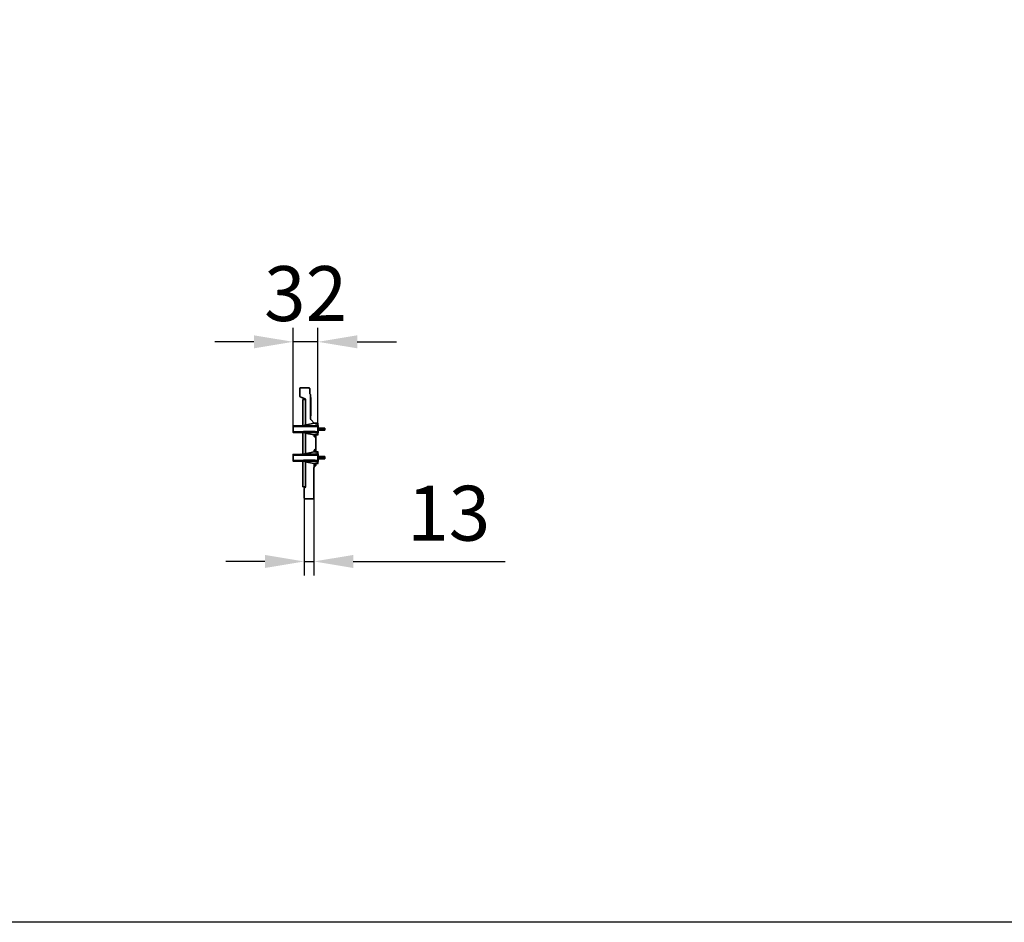
# Model space of a CAD drawing. Units: millimetres. Extents: x 154428 to 171780, y -11250 to 4700.
# Drawn here: x 164146 to 165402, y -9480 to -8329 of the extents above; entities that cross this region are included whole.
import ezdxf

# ---------------------------------------------------------------- set-up
doc = ezdxf.new("R2010")
doc.units = ezdxf.units.MM
doc.header["$LTSCALE"] = 2.5
doc.layers.get('Defpoints').update_dxf_attribs({"color": 10})
doc.layers.add('SICHTBAR', color=5, linetype='Continuous', lineweight=25)
doc.styles.get("Standard").update_dxf_attribs({"font": 'arial.ttf'})
doc.dimstyles.get("Standard").update_dxf_attribs({"dimscale": 10, "dimtxt": 3.5, "dimasz": 2.4, "dimexe": 1.8, "dimexo": 0, "dimgap": 1, "dimtad": 1, "dimdec": 0, "dimrnd": 0.01, "dimzin": 0, "dimdsep": 46, "dimtxsty": 'Standard', "dimcen": 3, "dimclrd": 256, "dimclre": 256, "dimclrt": 256, "dimadec": 0, "dimazin": 0, "dimtfac": 1, "dimtdec": 0, "dimtix": 1, "dimtmove": 0, "dimatfit": 0, "dimfxl": 1, "dimtolj": 1, "dimtzin": 0, "dimarcsym": 0})

# ---------------------------------------------------------------- blocks, each defined once
blk = doc.blocks.new('*D1287')
at = {"layer": 'Defpoints', "color": 0, "transparency": 16777216}
for p in [(164508.8, -8938.8), (164521.3, -8938.8), (164521.3, -9020)]:
    blk.add_point(p, dxfattribs=at)
at = {"layer": 'SICHTBAR', "lineweight": -2, "transparency": 16777216}
for p, q in [((164508.8, -8938.8), (164508.8, -9038)), ((164521.3, -8938.8), (164521.3, -9038)), ((164458.8, -9020), (164408.8, -9020)), ((164508.8, -9020), (164521.3, -9020)), ((164571.3, -9020), (164765, -9020))]:
    blk.add_line(p, q, dxfattribs=at)
at = {"layer": 'SICHTBAR', "transparency": 16777216}
for points in [[(164458.8, -9011.7), (164458.8, -9028.3), (164508.8, -9020)], [(164571.3, -9011.7), (164571.3, -9028.3), (164521.3, -9020)]]:
    blk.add_solid(points, dxfattribs=at)
at = {"layer": 'SICHTBAR', "transparency": 16777216, "insert": (164693.1, -8923.5), "char_height": 70, "attachment_point": 2}
blk.add_mtext('\\A1;13', dxfattribs=at)
blk = doc.blocks.new('*D1288')
at = {"layer": 'Defpoints', "color": 0, "transparency": 16777216}
for p in [(164494.7, -8740), (164494.7, -8848.1), (164526.4, -8843.9)]:
    blk.add_point(p, dxfattribs=at)
at = {"layer": 'SICHTBAR', "lineweight": -2, "transparency": 16777216}
for p, q in [((164494.7, -8848.1), (164494.7, -8722)), ((164526.4, -8843.9), (164526.4, -8722)), ((164444.7, -8740), (164394.7, -8740)), ((164526.4, -8740), (164494.7, -8740)), ((164576.4, -8740), (164626.4, -8740))]:
    blk.add_line(p, q, dxfattribs=at)
at = {"layer": 'SICHTBAR', "transparency": 16777216}
for points in [[(164444.7, -8731.7), (164444.7, -8748.3), (164494.7, -8740)], [(164576.4, -8731.7), (164576.4, -8748.3), (164526.4, -8740)]]:
    blk.add_solid(points, dxfattribs=at)
at = {"layer": 'SICHTBAR', "transparency": 16777216, "insert": (164510.6, -8643.5), "char_height": 70, "attachment_point": 2}
blk.add_mtext('\\A1;32', dxfattribs=at)

msp = doc.modelspace()

# ---------------------------------------------------------------- linework, layer by layer
at = {"color": 7, "linetype": 'Continuous', "lineweight": 35}
for p, q in [((164503.3, -8799.7), (164503.3, -8809.2)), ((164514.5, -8798.5), (164504.5, -8798.5)), ((164515.6, -8799.7), (164515.8, -8799.7)), ((164515.8, -8799.7), (164515.8, -8805.4)), ((164510, -8812.7), (164504.3, -8810.6)), ((164510.3, -8813.5), (164507, -8813.5)), ((164507, -8813.5), (164507, -8846.9)), ((164510.3, -8846), (164510.3, -8813.2)), ((164510.3, -8813.5), (164510.3, -8846)), ((164516.6, -8806.9), (164516.2, -8806.5)), ((164517, -8807.9), (164517, -8838.6)), ((164517, -8811), (164517.1, -8811)), ((164517.1, -8811), (164517.1, -8812.5)), ((164517.1, -8812.5), (164517.1, -8833)), ((164517.1, -8834.5), (164517, -8834.5)), ((164517.1, -8833), (164517.1, -8834.5)), ((164521.5, -8843.7), (164517.5, -8839.6)), ((164494.6, -8847.7), (164494.6, -8847.2)), ((164494.6, -8847.7), (164494.6, -8847.7)), ((164494.6, -8848.1), (164494.6, -8847.7)), ((164494.6, -8854.4), (164494.6, -8848.1)), ((164494.7, -8847.8), (164526.1, -8848.1)), ((164495.9, -8847), (164503.7, -8846.9)), ((164508, -8846.9), (164523, -8846.8)), ((164509.2, -8846.5), (164509.2, -8846.5)), ((164509.6, -8846.2), (164521.7, -8843.7)), ((164521.5, -8843.7), (164521.6, -8843.8)), ((164521.7, -8843.7), (164523.9, -8843.8)), ((164523.9, -8843.8), (164526.3, -8843.8)), ((164526.4, -8846.9), (164526.4, -8843.9)), ((164526.5, -8846.5), (164526.4, -8846.5)), ((164526.5, -8846.5), (164526.4, -8846.5)), ((164526.4, -8855.6), (164526.4, -8846.9)), ((164526.5, -8847.7), (164526.4, -8847.7)), ((164526.5, -8848), (164526.4, -8847.9)), ((164526.5, -8847.9), (164526.4, -8847.9)), ((164526.5, -8847.9), (164526.4, -8847.9)), ((164526.5, -8849), (164526.4, -8849)), ((164526.5, -8849.3), (164526.4, -8849.3)), ((164526.5, -8849.3), (164526.4, -8849.3)), ((164526.5, -8849.9), (164526.4, -8849.9)), ((164526.5, -8850.4), (164526.4, -8850.4)), ((164526.5, -8850.4), (164526.4, -8850.4)), ((164526.5, -8850.8), (164526.4, -8850.7)), ((164526.5, -8850.7), (164526.4, -8850.7)), ((164526.5, -8851.8), (164526.4, -8851.8)), ((164526.5, -8852.2), (164526.4, -8852.1)), ((164526.5, -8852.1), (164526.4, -8852.1)), ((164526.5, -8849.2), (164526.5, -8849.1)), ((164526.5, -8849.8), (164526.5, -8849.8)), ((164535.2, -8849.9), (164526.5, -8849.9)), ((164535.2, -8850), (164526.5, -8850)), ((164535.2, -8850.1), (164526.5, -8850.1)), ((164526.5, -8850.7), (164526.5, -8850.4)), ((164526.5, -8850.8), (164526.5, -8850.8)), ((164526.5, -8851.7), (164526.5, -8851.7)), ((164535.2, -8851.7), (164526.5, -8851.7)), ((164526.5, -8852.1), (164526.5, -8852)), ((164535.2, -8852.6), (164526.5, -8852.6)), ((164535.2, -8850), (164535.2, -8849.9)), ((164535.2, -8850), (164535.2, -8850.1)), ((164535.2, -8850.3), (164535.2, -8850.1)), ((164535.2, -8850.3), (164535.2, -8851.6)), ((164535.2, -8851.7), (164535.2, -8851.6)), ((164535.2, -8851.7), (164535.2, -8851.7)), ((164535.2, -8851.7), (164535.2, -8852.5)), ((164535.2, -8852.6), (164535.2, -8852.5)), ((164494.6, -8854.8), (164494.6, -8854.4)), ((164494.6, -8855.3), (164494.6, -8854.8)), ((164494.6, -8854.8), (164494.6, -8854.8)), ((164526.1, -8854.4), (164494.7, -8854.7)), ((164503.7, -8855.6), (164495.9, -8855.5)), ((164507, -8855.6), (164507, -8883.4)), ((164508, -8854.5), (164523, -8854.4)), ((164523, -8855.7), (164508, -8855.6)), ((164521.7, -8858.7), (164509.6, -8856.3)), ((164510.3, -8882.5), (164510.3, -8856.5)), ((164521.7, -8858.7), (164521.7, -8860.5)), ((164523.9, -8858.7), (164521.7, -8858.7)), ((164521.9, -8860.9), (164523.5, -8861.9)), ((164523.8, -8858.7), (164523.8, -8860.6)), ((164523.8, -8860.6), (164523.8, -8862.3)), ((164523.8, -8862.3), (164523.8, -8876.2)), ((164526.3, -8858.7), (164523.9, -8858.7)), ((164526.5, -8853.2), (164526.4, -8853.2)), ((164526.5, -8853.6), (164526.4, -8853.5)), ((164526.5, -8853.5), (164526.4, -8853.5)), ((164526.5, -8854.6), (164526.4, -8854.6)), ((164526.5, -8854.6), (164526.4, -8854.6)), ((164526.5, -8854.9), (164526.4, -8854.9)), ((164526.5, -8855.2), (164526.4, -8855.2)), ((164526.4, -8858.6), (164526.4, -8855.6)), ((164526.5, -8856), (164526.4, -8856)), ((164526.5, -8856), (164526.4, -8856)), ((164526.5, -8853.5), (164526.5, -8853.3)), ((164526.5, -8855), (164526.5, -8854.9)), ((164526.5, -8855.2), (164526.5, -8855.1)), ((164526.5, -8855.4), (164526.5, -8855.3)), ((164523.5, -8876.7), (164521.9, -8877.6)), ((164523.8, -8876.2), (164523.8, -8878)), ((164494.6, -8884.2), (164494.6, -8883.7)), ((164494.6, -8884.2), (164494.6, -8884.2)), ((164494.6, -8884.6), (164494.6, -8884.2)), ((164494.6, -8890.9), (164494.6, -8884.6)), ((164494.7, -8884.3), (164526.1, -8884.6)), ((164495.9, -8883.5), (164503.7, -8883.4)), ((164508, -8883.4), (164523, -8883.3)), ((164509.2, -8883), (164509.2, -8883)), ((164509.6, -8882.7), (164521.7, -8880.2)), ((164521.7, -8878), (164521.7, -8880.2)), ((164521.7, -8880.2), (164523.9, -8880.3)), ((164523.8, -8878), (164523.8, -8880.3)), ((164523.9, -8880.3), (164526.3, -8880.3)), ((164526.4, -8883.4), (164526.4, -8880.4)), ((164526.5, -8883), (164526.4, -8883)), ((164526.5, -8883), (164526.4, -8883)), ((164526.4, -8892.1), (164526.4, -8883.4)), ((164526.5, -8884.2), (164526.4, -8884.2)), ((164526.5, -8884.4), (164526.4, -8884.4)), ((164526.5, -8884.5), (164526.4, -8884.4)), ((164526.5, -8884.4), (164526.4, -8884.4)), ((164526.5, -8885.5), (164526.4, -8885.5)), ((164526.5, -8885.8), (164526.4, -8885.8)), ((164526.5, -8885.8), (164526.4, -8885.8)), ((164526.5, -8886.4), (164526.4, -8886.4)), ((164526.5, -8886.9), (164526.4, -8886.9)), ((164526.5, -8886.9), (164526.4, -8886.9)), ((164526.5, -8887.3), (164526.4, -8887.2)), ((164526.5, -8887.2), (164526.4, -8887.2)), ((164526.5, -8888.3), (164526.4, -8888.3)), ((164526.5, -8888.7), (164526.4, -8888.6)), ((164526.5, -8888.6), (164526.4, -8888.6)), ((164526.5, -8889.7), (164526.4, -8889.7)), ((164526.5, -8890.1), (164526.4, -8890)), ((164526.5, -8890), (164526.4, -8890)), ((164526.5, -8885.7), (164526.5, -8885.6)), ((164526.5, -8886.3), (164526.5, -8886.3)), ((164535.2, -8886.4), (164526.5, -8886.4)), ((164535.2, -8886.5), (164526.5, -8886.5)), ((164535.2, -8886.6), (164526.5, -8886.6)), ((164526.5, -8887.2), (164526.5, -8886.9)), ((164526.5, -8887.3), (164526.5, -8887.3)), ((164526.5, -8888.2), (164526.5, -8888.2)), ((164535.2, -8888.2), (164526.5, -8888.2)), ((164526.5, -8888.6), (164526.5, -8888.5)), ((164535.2, -8889.1), (164526.5, -8889.1)), ((164526.5, -8890), (164526.5, -8889.8)), ((164535.2, -8886.5), (164535.2, -8886.4)), ((164535.2, -8886.5), (164535.2, -8886.6)), ((164535.2, -8886.8), (164535.2, -8886.6)), ((164535.2, -8886.8), (164535.2, -8888.1)), ((164535.2, -8888.2), (164535.2, -8888.1)), ((164535.2, -8888.2), (164535.2, -8888.2)), ((164535.2, -8888.2), (164535.2, -8889)), ((164535.2, -8889.1), (164535.2, -8889)), ((164494.6, -8891.3), (164494.6, -8890.9)), ((164494.6, -8891.8), (164494.6, -8891.3)), ((164494.6, -8891.3), (164494.6, -8891.3)), ((164526.1, -8890.9), (164494.7, -8891.2)), ((164503.7, -8892.1), (164495.9, -8892)), ((164507, -8892.1), (164507, -8925)), ((164508, -8891), (164523, -8890.9)), ((164523, -8892.2), (164508, -8892.1)), ((164521.7, -8895.2), (164509.6, -8892.8)), ((164510.3, -8925), (164510.3, -8893)), ((164510.3, -8893), (164510.3, -8925)), ((164521.3, -8900.2), (164521.3, -8938.8)), ((164521.5, -8899.8), (164521.4, -8899.9)), ((164522, -8899.3), (164521.5, -8899.8)), ((164521.7, -8895.2), (164521.7, -8899.4)), ((164523.9, -8895.2), (164521.7, -8895.2)), ((164523.7, -8897.6), (164522, -8899.3)), ((164523.8, -8895.2), (164523.8, -8897.3)), ((164526.3, -8895.2), (164523.9, -8895.2)), ((164526.5, -8891.1), (164526.4, -8891.1)), ((164526.5, -8891.1), (164526.4, -8891.1)), ((164526.5, -8891.4), (164526.4, -8891.4)), ((164526.5, -8891.7), (164526.4, -8891.7)), ((164526.4, -8895.1), (164526.4, -8892.1)), ((164526.5, -8892.5), (164526.4, -8892.5)), ((164526.5, -8892.5), (164526.4, -8892.5)), ((164526.5, -8891.5), (164526.5, -8891.4)), ((164526.5, -8891.7), (164526.5, -8891.6)), ((164526.5, -8891.9), (164526.5, -8891.8)), ((164510.3, -8925), (164507, -8925)), ((164508.8, -8938.8), (164508.8, -8927)), ((164509.5, -8926.1), (164509.6, -8926)), ((164520, -8940), (164510, -8940)), ((164521.3, -8938.8), (164521.1, -8938.8))]:
    msp.add_line(p, q, dxfattribs=at)
at = {"color": 8, "linetype": 'Continuous', "lineweight": 18}
for p, q in [((164517.1, -8812.5), (164517, -8812.5)), ((164517, -8833), (164517.1, -8833)), ((164494.7, -8848.1), (164494.6, -8848.1)), ((164494.7, -8847.8), (164494.7, -8847.8)), ((164526.2, -8848.4), (164494.7, -8848.1)), ((164494.7, -8848.1), (164494.7, -8854.4)), ((164503.7, -8847.1), (164495.9, -8847.1)), ((164495.9, -8847.1), (164495.9, -8847.7)), ((164495.9, -8847.7), (164503.7, -8847.8)), ((164503.7, -8847.9), (164495.9, -8847.9)), ((164503.7, -8847.8), (164503.7, -8847.1)), ((164523, -8846.9), (164508, -8847)), ((164508, -8847), (164508, -8847.8)), ((164508, -8847.8), (164523, -8848)), ((164523, -8848.1), (164508, -8848)), ((164509.2, -8846.8), (164523.9, -8846.6)), ((164521.7, -8843.9), (164509.6, -8846.3)), ((164523.9, -8843.9), (164521.7, -8843.9)), ((164523, -8848), (164523, -8846.9)), ((164523.9, -8846.6), (164523.9, -8843.9)), ((164526.4, -8843.9), (164523.9, -8843.9)), ((164526.3, -8848.4), (164526.2, -8848.4)), ((164526.2, -8854.1), (164526.2, -8848.4)), ((164526.3, -8848.4), (164526.3, -8854.1)), ((164526.5, -8852), (164526.4, -8852)), ((164494.7, -8854.4), (164494.6, -8854.4)), ((164494.7, -8854.4), (164526.2, -8854.1)), ((164494.7, -8854.7), (164494.7, -8854.7)), ((164495.9, -8854.6), (164503.7, -8854.6)), ((164503.7, -8854.7), (164495.9, -8854.8)), ((164495.9, -8854.8), (164495.9, -8855.4)), ((164495.9, -8855.4), (164503.7, -8855.4)), ((164503.7, -8855.4), (164503.7, -8854.7)), ((164523, -8854.5), (164508, -8854.7)), ((164508, -8854.7), (164508, -8855.5)), ((164508, -8855.5), (164523, -8855.6)), ((164523.9, -8855.9), (164509.2, -8855.7)), ((164509.6, -8856.2), (164521.7, -8858.6)), ((164521.7, -8858.6), (164523.9, -8858.6)), ((164521.7, -8859.6), (164521.9, -8859.6)), ((164521.9, -8858.7), (164521.9, -8859.6)), ((164521.9, -8859.6), (164523.5, -8860.6)), ((164523, -8855.6), (164523, -8854.5)), ((164523.5, -8860.6), (164523.5, -8858.7)), ((164523.5, -8860.6), (164523.8, -8860.6)), ((164523.9, -8858.6), (164523.9, -8855.9)), ((164523.9, -8858.6), (164526.4, -8858.6)), ((164526.3, -8854.1), (164526.2, -8854.1)), ((164526.5, -8855.8), (164526.4, -8855.8)), ((164494.7, -8884.6), (164494.6, -8884.6)), ((164494.7, -8884.3), (164494.7, -8884.3)), ((164526.2, -8884.9), (164494.7, -8884.6)), ((164494.7, -8884.6), (164494.7, -8890.9)), ((164503.7, -8883.6), (164495.9, -8883.6)), ((164495.9, -8883.6), (164495.9, -8884.2)), ((164495.9, -8884.2), (164503.7, -8884.3)), ((164503.7, -8884.4), (164495.9, -8884.4)), ((164503.7, -8884.3), (164503.7, -8883.6)), ((164523, -8883.4), (164508, -8883.5)), ((164508, -8883.5), (164508, -8884.3)), ((164508, -8884.3), (164523, -8884.5)), ((164523, -8884.6), (164508, -8884.5)), ((164509.2, -8883.3), (164523.9, -8883.1)), ((164521.7, -8880.4), (164509.6, -8882.8)), ((164521.9, -8878.9), (164521.7, -8878.9)), ((164523.9, -8880.4), (164521.7, -8880.4)), ((164523.5, -8878), (164521.9, -8878.9)), ((164521.9, -8878.9), (164521.9, -8880.3)), ((164523, -8884.5), (164523, -8883.4)), ((164523.5, -8878), (164523.8, -8878)), ((164523.5, -8880.3), (164523.5, -8878)), ((164526.4, -8880.4), (164523.9, -8880.4)), ((164523.9, -8883.1), (164523.9, -8880.4)), ((164526.3, -8884.9), (164526.2, -8884.9)), ((164526.2, -8890.6), (164526.2, -8884.9)), ((164526.3, -8884.9), (164526.3, -8890.6)), ((164526.5, -8888.5), (164526.4, -8888.5)), ((164494.7, -8890.9), (164494.6, -8890.9)), ((164494.7, -8890.9), (164526.2, -8890.6)), ((164494.7, -8891.2), (164494.7, -8891.2)), ((164495.9, -8891.1), (164503.7, -8891.1)), ((164503.7, -8891.2), (164495.9, -8891.3)), ((164495.9, -8891.3), (164495.9, -8891.9)), ((164495.9, -8891.9), (164503.7, -8891.9)), ((164503.7, -8891.9), (164503.7, -8891.2)), ((164523, -8891), (164508, -8891.2)), ((164508, -8891.2), (164508, -8892)), ((164508, -8892), (164523, -8892.1)), ((164523.9, -8892.4), (164509.2, -8892.2)), ((164509.6, -8892.7), (164521.7, -8895.1)), ((164521.7, -8895.1), (164523.9, -8895.1)), ((164521.7, -8899.4), (164521.9, -8898.9)), ((164521.9, -8895.2), (164521.9, -8898.9)), ((164521.9, -8898.9), (164523.5, -8897.3)), ((164523, -8892.1), (164523, -8891)), ((164523.5, -8897.3), (164523.5, -8895.2)), ((164523.5, -8897.3), (164523.8, -8897.3)), ((164523.9, -8895.1), (164523.9, -8892.4)), ((164523.9, -8895.1), (164526.4, -8895.1)), ((164526.3, -8890.6), (164526.2, -8890.6)), ((164526.5, -8892.3), (164526.4, -8892.3))]:
    msp.add_line(p, q, dxfattribs=at)
at = {"color": 8, "linetype": 'Continuous', "lineweight": 18, "flags": 128}
for points in [[(164526.4, -8846.9), (164526.4, -8846.9), (164526.2, -8846.9), (164526, -8846.9), (164525.6, -8846.9), (164525.2, -8846.9), (164524.7, -8846.9), (164524.2, -8846.9), (164523.6, -8846.9), (164523, -8846.9)], [(164525.5, -8846.8), (164525.4, -8846.8), (164525.4, -8846.7), (164525.4, -8846.7), (164525.4, -8846.7), (164525.4, -8846.7), (164525.4, -8846.7), (164525.4, -8846.7), (164525.4, -8846.6)], [(164525.5, -8855.7), (164525.4, -8855.7), (164525.4, -8855.8), (164525.4, -8855.8), (164525.4, -8855.8), (164525.4, -8855.8), (164525.4, -8855.8), (164525.4, -8855.8), (164525.4, -8855.9)], [(164526.4, -8883.4), (164526.4, -8883.4), (164526.2, -8883.4), (164526, -8883.4), (164525.6, -8883.4), (164525.2, -8883.4), (164524.7, -8883.4), (164524.2, -8883.4), (164523.6, -8883.4), (164523, -8883.4)], [(164525.5, -8883.3), (164525.4, -8883.3), (164525.4, -8883.2), (164525.4, -8883.2), (164525.4, -8883.2), (164525.4, -8883.2), (164525.4, -8883.2), (164525.4, -8883.2), (164525.4, -8883.1)], [(164522, -8899.3), (164522, -8899.2), (164522.1, -8899.2), (164522.1, -8899.2), (164522, -8899.1), (164522, -8899.1), (164522, -8899), (164522, -8899), (164521.9, -8898.9)], [(164523.7, -8897.6), (164523.7, -8897.6), (164523.7, -8897.6), (164523.7, -8897.6), (164523.7, -8897.5), (164523.6, -8897.5), (164523.6, -8897.4), (164523.6, -8897.3), (164523.5, -8897.3)], [(164525.5, -8892.2), (164525.4, -8892.2), (164525.4, -8892.3), (164525.4, -8892.3), (164525.4, -8892.3), (164525.4, -8892.3), (164525.4, -8892.3), (164525.4, -8892.3), (164525.4, -8892.4)]]:
    msp.add_lwpolyline(points, dxfattribs=at)
at = {"color": 7, "linetype": 'Continuous', "lineweight": 35, "flags": 128}
for points in [[(164526.5, -8847.1), (164526.5, -8847.1), (164526.5, -8847.1), (164526.4, -8847.1)], [(164526.5, -8847.7), (164526.5, -8847.7), (164526.5, -8847.7), (164526.4, -8847.7)], [(164526.5, -8848.5), (164526.5, -8848.5), (164526.5, -8848.5), (164526.4, -8848.5)], [(164526.5, -8849), (164526.5, -8849), (164526.5, -8849), (164526.4, -8849)], [(164526.5, -8851.3), (164526.5, -8851.3), (164526.5, -8851.3), (164526.4, -8851.3)], [(164526.5, -8851.8), (164526.5, -8851.8), (164526.5, -8851.8), (164526.4, -8851.8)], [(164535.2, -8850.3), (164532.7, -8850.3), (164526.5, -8850.3)], [(164535.2, -8851.6), (164532.7, -8851.6), (164526.5, -8851.6)], [(164535.2, -8851.7), (164532.7, -8851.7), (164526.5, -8851.7)], [(164535.2, -8852.5), (164532.7, -8852.5), (164526.5, -8852.5)], [(164526.5, -8852.7), (164526.5, -8852.7), (164526.5, -8852.7), (164526.4, -8852.7)], [(164526.5, -8853.2), (164526.5, -8853.2), (164526.5, -8853.2), (164526.4, -8853.2)], [(164526.5, -8854.1), (164526.5, -8854.1), (164526.5, -8854.1), (164526.4, -8854.1)], [(164526.5, -8854.6), (164526.5, -8854.6), (164526.5, -8854.6), (164526.4, -8854.6)], [(164526.5, -8854.8), (164526.5, -8854.8), (164526.5, -8854.8), (164526.4, -8854.8)], [(164526.5, -8855.1), (164526.5, -8855.1), (164526.5, -8855.1), (164526.4, -8855.1)], [(164526.5, -8855.3), (164526.5, -8855.3), (164526.5, -8855.3), (164526.4, -8855.3)], [(164526.5, -8856), (164526.5, -8856), (164526.5, -8856), (164526.4, -8856)], [(164526.5, -8856), (164526.5, -8856), (164526.4, -8856)], [(164526.5, -8856), (164526.5, -8856), (164526.4, -8856)], [(164526.5, -8883.6), (164526.5, -8883.6), (164526.5, -8883.6), (164526.4, -8883.6)], [(164526.5, -8884.2), (164526.5, -8884.2), (164526.5, -8884.2), (164526.4, -8884.2)], [(164526.5, -8885), (164526.5, -8885), (164526.5, -8885), (164526.4, -8885)], [(164526.5, -8885.5), (164526.5, -8885.5), (164526.5, -8885.5), (164526.4, -8885.5)], [(164526.5, -8887.8), (164526.5, -8887.8), (164526.5, -8887.8), (164526.4, -8887.8)], [(164526.5, -8888.3), (164526.5, -8888.3), (164526.5, -8888.3), (164526.4, -8888.3)], [(164526.5, -8889.2), (164526.5, -8889.2), (164526.5, -8889.2), (164526.4, -8889.2)], [(164526.5, -8889.7), (164526.5, -8889.7), (164526.5, -8889.7), (164526.4, -8889.7)], [(164535.2, -8886.8), (164532.7, -8886.8), (164526.5, -8886.8)], [(164535.2, -8888.1), (164532.7, -8888.1), (164526.5, -8888.1)], [(164535.2, -8888.2), (164532.7, -8888.2), (164526.5, -8888.2)], [(164535.2, -8889), (164532.7, -8889), (164526.5, -8889)], [(164526.5, -8890.6), (164526.5, -8890.6), (164526.5, -8890.6), (164526.4, -8890.6)], [(164526.5, -8891.1), (164526.5, -8891.1), (164526.5, -8891.1), (164526.4, -8891.1)], [(164526.5, -8891.3), (164526.5, -8891.3), (164526.5, -8891.3), (164526.4, -8891.3)], [(164526.5, -8891.6), (164526.5, -8891.6), (164526.5, -8891.6), (164526.4, -8891.6)], [(164526.5, -8891.8), (164526.5, -8891.8), (164526.5, -8891.8), (164526.4, -8891.8)], [(164526.5, -8892.5), (164526.5, -8892.5), (164526.5, -8892.5), (164526.4, -8892.5)], [(164526.5, -8892.5), (164526.5, -8892.5), (164526.4, -8892.5)], [(164526.5, -8892.5), (164526.5, -8892.5), (164526.4, -8892.5)]]:
    msp.add_lwpolyline(points, dxfattribs=at)
at = {"color": 7, "linetype": 'Continuous', "lineweight": 35}
for centre, radius, start, end in [((164504.5, -8799.7), 1.2, 90, 180), ((164514.5, -8799.7), 1.2, 0, 90), ((164504.8, -8809.2), 1.5, 180, 250), ((164509.8, -8813.2), 0.5, 0, 70), ((164517.3, -8805.4), 1.5, 180, 225), ((164515.5, -8807.9), 1.5, 0, 45), ((164518.5, -8838.6), 1.5, 180, 225), ((164494.7, -8847.2), 0.125, 90.4995, 180), ((164509.7, -8846.7), 0.5, 101.3099, 165.1931), ((164521.2, -8844), 0.5, 32.2346, 45), ((164526.3, -8843.9), 0.125, 0, 89.5), ((164494.7, -8855.3), 0.125, 180, 269.5005), ((164509.7, -8855.8), 0.5, 194.8069, 258.6901), ((164522.2, -8860.5), 0.5, 180, 240), ((164523.3, -8862.3), 0.5, 0, 60), ((164526.3, -8858.6), 0.125, 270.5, 0), ((164522.2, -8878), 0.5, 120, 180), ((164523.3, -8876.2), 0.5, 300, 0), ((164494.7, -8883.7), 0.125, 90.4995, 180), ((164509.7, -8883.2), 0.5, 101.3099, 165.1931), ((164526.3, -8880.4), 0.125, 0, 89.5), ((164494.7, -8891.8), 0.125, 180, 269.5005), ((164509.7, -8892.3), 0.5, 194.8069, 258.6901), ((164521.8, -8900.2), 0.5, 135, 180), ((164521.2, -8899.4), 0.5, 315, 0), ((164523.3, -8897.3), 0.5, 315, 0), ((164526.3, -8895.1), 0.125, 270.5, 0), ((164509.8, -8927), 1, 110, 180), ((164509.3, -8925), 1, 290, 0), ((164510, -8938.8), 1.2, 180, 270), ((164520, -8938.8), 1.2, 270, 0)]:
    msp.add_arc(centre, radius, start, end, dxfattribs=at)
at = {"color": 8, "linetype": 'Continuous', "lineweight": 18}
for centre, radius, start, end in [((164494.7, -8847.2), 0.125, 90.4995, 180), ((164494.7, -8847.7), 0.125, 180, 269.5), ((164496.2, -8847.1), 0.251, 158.4908, 187.5109), ((164496.2, -8847.8), 0.252, 172.5132, 201.4842), ((164503.9, -8847), 0.251, 158.4908, 187.5109), ((164503.9, -8847.8), 0.252, 172.5132, 201.4842), ((164508.8, -8847), 0.72, 173.0198, 182.9823), ((164508.8, -8847.9), 0.721, 177.0261, 186.9709), ((164512.8, -8833.2), 13.9, 254.8079, 255.3206), ((164505.6, -8846.8), 3.58, 358.9988, 1.0002), ((164509.7, -8846.7), 0.375, 101.3099, 165.1931), ((164513.2, -8845.5), 3.64, 189.8378, 191.7998), ((164523.8, -8846.9), 0.72, 173.0198, 182.9823), ((164523.8, -8848), 0.721, 177.0261, 186.9709), ((164527.5, -8843.9), 3.58, 178.0003, 179.9998), ((164520.3, -8846.7), 3.58, 358.9988, 1.0002), ((164526.1, -8848), 0.122, 271.2995, 1.6117), ((164494.7, -8854.8), 0.125, 90.5, 180), ((164494.7, -8855.3), 0.125, 180, 269.5005), ((164496.2, -8854.7), 0.252, 158.5158, 187.4868), ((164496.2, -8855.4), 0.251, 172.4891, 201.5092), ((164503.9, -8854.7), 0.252, 158.5158, 187.4868), ((164503.9, -8855.5), 0.251, 172.4891, 201.5092), ((164508.8, -8854.6), 0.721, 173.0291, 182.9739), ((164508.8, -8855.5), 0.72, 177.0177, 186.9802), ((164505.6, -8855.7), 3.58, 358.9998, 1.0012), ((164512.8, -8869.3), 13.9, 104.6794, 105.1921), ((164509.7, -8855.8), 0.375, 194.8069, 258.6901), ((164513.2, -8857), 3.64, 168.2002, 170.1622), ((164523.8, -8854.5), 0.721, 173.0291, 182.9739), ((164523.8, -8855.6), 0.72, 177.0177, 186.9802), ((164520, -8855.8), 3.88, 359.0548, 0.8969), ((164527.5, -8858.6), 3.58, 180.0002, 181.9997), ((164526.1, -8854.5), 0.122, 358.3883, 88.7005), ((164494.7, -8883.7), 0.125, 90.4995, 180), ((164494.7, -8884.2), 0.125, 180, 269.5), ((164496.2, -8883.6), 0.251, 158.4908, 187.5109), ((164496.2, -8884.3), 0.252, 172.5132, 201.4842), ((164503.9, -8883.5), 0.251, 158.4908, 187.5109), ((164503.9, -8884.3), 0.252, 172.5132, 201.4842), ((164508.8, -8883.5), 0.72, 173.0198, 182.9823), ((164508.8, -8884.4), 0.721, 177.0261, 186.9709), ((164512.8, -8869.7), 13.9, 254.8079, 255.3206), ((164505.6, -8883.3), 3.58, 358.9988, 1.0002), ((164509.7, -8883.2), 0.375, 101.3099, 165.1931), ((164513.2, -8882), 3.64, 189.8378, 191.7998), ((164523.8, -8883.4), 0.72, 173.0198, 182.9823), ((164523.8, -8884.5), 0.721, 177.0261, 186.9709), ((164527.5, -8880.4), 3.58, 178.0003, 179.9998), ((164520.3, -8883.2), 3.58, 358.9988, 1.0002), ((164526.1, -8884.5), 0.122, 271.2995, 1.6117), ((164494.7, -8891.3), 0.125, 90.5, 180), ((164494.7, -8891.8), 0.125, 180, 269.5005), ((164496.2, -8891.2), 0.252, 158.5158, 187.4868), ((164496.2, -8891.9), 0.251, 172.4891, 201.5092), ((164503.9, -8891.2), 0.252, 158.5158, 187.4868), ((164503.9, -8892), 0.251, 172.4891, 201.5092), ((164508.8, -8891.1), 0.721, 173.0291, 182.9739), ((164508.8, -8892), 0.72, 177.0177, 186.9802), ((164505.6, -8892.2), 3.58, 358.9998, 1.0012), ((164512.8, -8905.8), 13.9, 104.6794, 105.1921), ((164509.7, -8892.3), 0.375, 194.8069, 258.6901), ((164513.2, -8893.5), 3.64, 168.2002, 170.1622), ((164523.8, -8891), 0.721, 173.0291, 182.9739), ((164523.8, -8892.1), 0.72, 177.0177, 186.9802), ((164520.3, -8892.3), 3.58, 358.9998, 1.0012), ((164527.5, -8895.1), 3.58, 180.0002, 181.9997), ((164526.1, -8891), 0.122, 358.3883, 88.7005)]:
    msp.add_arc(centre, radius, start, end, dxfattribs=at)
for centre, major_axis, ratio, start_param, end_param in [((164496.1, -8847.1), (1.5, 0.01), 0.000349, 1.702658, 3.14159), ((164496.1, -8847.7), (1.5, -0.01), 0.000349, 1.702664, 3.141595), ((164494.7, -8848.1), (-0.001, 0.25), 0.021805, 0.000096, 1.570131), ((164510.2, -8847), (50, 0.4), 0.00038, 1.614426, 1.702658), ((164510.2, -8847.9), (50, -0.4), 0.00038, 1.614433, 1.702664), ((164510.2, -8848), (49.9, -0.4), 0.000381, 1.614433, 1.702665), ((164523.2, -8848), (3.25, -0.03), 0.000366, 0.343225, 1.614433), ((164523.2, -8848.1), (3.12, -0.03), 0.000381, 0.343225, 1.614433), ((164523.9, -8846.6), (2.5, 0.02), 0.0004, 0.948142, 1.579519), ((164496.1, -8854.8), (1.5, 0.01), 0.000349, 3.14159, 4.580521), ((164496.1, -8855.4), (1.5, -0.01), 0.000349, 3.141595, 4.580527), ((164494.7, -8854.4), (0.001, 0.25), 0.021805, 1.571461, 3.141497), ((164510.2, -8854.5), (49.9, 0.4), 0.000381, 4.580521, 4.668752), ((164510.2, -8854.6), (50, 0.4), 0.00038, 4.580521, 4.668752), ((164510.2, -8855.5), (50, -0.4), 0.00038, 4.580527, 4.668759), ((164522.2, -8859.4), (0.24, 1.59), 0.129507, 1.772692, 3.090808), ((164523.2, -8854.4), (3.12, 0.03), 0.000381, 4.668752, 5.93996), ((164523.2, -8854.5), (3.25, 0.03), 0.000366, 4.668753, 5.939961), ((164523.2, -8855.6), (3.25, -0.03), 0.000366, 4.668759, 6.283188), ((164523.3, -8860), (-0.26, 1.88), 0.093115, 3.069031, 4.387147), ((164523.9, -8855.9), (2.5, -0.02), 0.0004, 4.703666, 5.335043), ((164522.2, -8879.2), (-0.24, 1.59), 0.129507, 0.050785, 1.368901), ((164523.3, -8878.5), (0.26, 1.88), 0.093115, 5.037631, 6.355747), ((164496.1, -8883.6), (1.5, 0.01), 0.000349, 1.702658, 3.14159), ((164496.1, -8884.2), (1.5, -0.01), 0.000349, 1.702664, 3.141595), ((164494.7, -8884.6), (-0.001, 0.25), 0.021805, 0.000096, 1.570131), ((164510.2, -8883.5), (50, 0.4), 0.00038, 1.614426, 1.702658), ((164510.2, -8884.4), (50, -0.4), 0.00038, 1.614433, 1.702664), ((164510.2, -8884.5), (49.9, -0.4), 0.000381, 1.614433, 1.702665), ((164523.2, -8884.5), (3.25, -0.03), 0.000366, 0.343225, 1.614433), ((164523.2, -8884.6), (3.12, -0.03), 0.000381, 0.343225, 1.614433), ((164523.9, -8883.1), (2.5, 0.02), 0.0004, 0.948142, 1.579519), ((164496.1, -8891.3), (1.5, 0.01), 0.000349, 3.14159, 4.580521), ((164496.1, -8891.9), (1.5, -0.01), 0.000349, 3.141595, 4.580527), ((164494.7, -8890.9), (0.001, 0.25), 0.021805, 1.571461, 3.141497), ((164510.2, -8891), (49.9, 0.4), 0.000381, 4.580521, 4.668752), ((164510.2, -8891.1), (50, 0.4), 0.00038, 4.580521, 4.668752), ((164510.2, -8892), (50, -0.4), 0.00038, 4.580527, 4.668759), ((164523.2, -8890.9), (3.12, 0.03), 0.000381, 4.668752, 5.93996), ((164523.2, -8891), (3.25, 0.03), 0.000366, 4.668753, 5.939961), ((164523.2, -8892.1), (3.25, -0.03), 0.000366, 4.668759, 6.283188), ((164523.9, -8892.4), (2.5, -0.02), 0.0004, 4.703666, 5.335043)]:
    msp.add_ellipse(centre, major_axis=major_axis, ratio=ratio, start_param=start_param, end_param=end_param, dxfattribs=at)
at = {"color": 7, "linetype": 'Continuous', "lineweight": 35}
for centre, major_axis, ratio, start_param, end_param in [((164496.1, -8847), (1.37, 0.01), 0.000381, 1.702658, 3.141589), ((164496.1, -8847.9), (1.37, -0.01), 0.000381, 1.702665, 3.141596), ((164510.2, -8846.9), (49.9, 0.4), 0.000381, 1.614426, 1.702658), ((164521.7, -8843.9), (-0.012, 0.125), 0.008642, 0, 1.569979), ((164523.2, -8846.8), (3.12, 0.03), 0.000381, 0.752064, 1.614426), ((164496.1, -8854.6), (1.37, 0.01), 0.000381, 3.141589, 4.580521), ((164496.1, -8855.5), (1.37, -0.01), 0.000381, 3.141596, 4.580527), ((164510.2, -8855.6), (49.9, -0.4), 0.000381, 4.580527, 4.668759), ((164521.7, -8858.6), (0.012, 0.125), 0.008642, 1.571614, 3.141593), ((164523.2, -8855.7), (3.12, -0.03), 0.000381, 4.668759, 5.531121), ((164496.1, -8883.5), (1.37, 0.01), 0.000381, 1.702658, 3.141589), ((164496.1, -8884.4), (1.37, -0.01), 0.000381, 1.702665, 3.141596), ((164510.2, -8883.4), (49.9, 0.4), 0.000381, 1.614426, 1.702658), ((164521.7, -8880.4), (-0.012, 0.125), 0.008642, 0, 1.569979), ((164523.2, -8883.3), (3.12, 0.03), 0.000381, 0.752064, 1.614426), ((164496.1, -8891.1), (1.37, 0.01), 0.000381, 3.141589, 4.580521), ((164496.1, -8892), (1.37, -0.01), 0.000381, 3.141596, 4.580527), ((164510.2, -8892.1), (49.9, -0.4), 0.000381, 4.580527, 4.668759), ((164521.7, -8895.1), (0.012, 0.125), 0.008642, 1.571614, 3.141593), ((164523.2, -8892.2), (3.12, -0.03), 0.000381, 4.668759, 5.531121)]:
    msp.add_ellipse(centre, major_axis=major_axis, ratio=ratio, start_param=start_param, end_param=end_param, dxfattribs=at)
for points, knots in [([(164508.7, -8846.9), (164508.8, -8846.9), (164508.9, -8846.9), (164509, -8846.8), (164509.1, -8846.7), (164509.2, -8846.6), (164509.2, -8846.5), (164509.2, -8846.5)], [0, 0, 0, 0, 0.223766, 0.482374, 0.740973, 0.965106, 1, 1, 1, 1]), ([(164526.4, -8846.9), (164526.4, -8846.9), (164526.4, -8846.9), (164526.4, -8846.8), (164526.2, -8846.8), (164525.9, -8846.8), (164525.6, -8846.8), (164525.5, -8846.8)], [0, 0, 0, 0, 0.005786, 0.158125, 0.450787, 0.795617, 1, 1, 1, 1]), ([(164526.5, -8847.1), (164526.5, -8847), (164526.5, -8846.9), (164526.5, -8846.7), (164526.5, -8846.6), (164526.5, -8846.5), (164526.5, -8846.5), (164526.5, -8846.5)], [0, 0, 0, 0, 0.224479, 0.375401, 0.526084, 0.762711, 1, 1, 1, 1]), ([(164526.5, -8847.7), (164526.5, -8847.6), (164526.5, -8847.6), (164526.5, -8847.5), (164526.5, -8847.4), (164526.5, -8847.2), (164526.5, -8847.1), (164526.5, -8847.1)], [0, 0, 0, 0, 0.268696, 0.467948, 0.66741, 0.864333, 1, 1, 1, 1]), ([(164526.5, -8848), (164526.5, -8847.9), (164526.5, -8847.9), (164526.5, -8847.9), (164526.5, -8847.9), (164526.5, -8847.9)], [0, 0, 0, 0, 0.27709, 0.553914, 1, 1, 1, 1]), ([(164526.5, -8848.5), (164526.5, -8848.4), (164526.5, -8848.3), (164526.5, -8848.1), (164526.5, -8848), (164526.5, -8848), (164526.5, -8848)], [0, 0, 0, 0, 0.349262, 0.606769, 0.863288, 1, 1, 1, 1]), ([(164526.5, -8849), (164526.5, -8848.9), (164526.5, -8848.9), (164526.5, -8848.7), (164526.5, -8848.6), (164526.5, -8848.5), (164526.5, -8848.5)], [0, 0, 0, 0, 0.354045, 0.606401, 0.858501, 1, 1, 1, 1]), ([(164526.5, -8849.9), (164526.5, -8849.8), (164526.5, -8849.7), (164526.5, -8849.5), (164526.5, -8849.4), (164526.5, -8849.3), (164526.5, -8849.3), (164526.5, -8849.3)], [0, 0, 0, 0, 0.305152, 0.507606, 0.711338, 0.892179, 1, 1, 1, 1]), ([(164526.5, -8850.4), (164526.5, -8850.4), (164526.5, -8850.4), (164526.5, -8850.3), (164526.5, -8850.2), (164526.5, -8850), (164526.5, -8849.9), (164526.5, -8849.9)], [0, 0, 0, 0, 0.205204, 0.399525, 0.583902, 0.784314, 1, 1, 1, 1]), ([(164526.5, -8850.8), (164526.5, -8850.7), (164526.5, -8850.7), (164526.5, -8850.7), (164526.5, -8850.7), (164526.5, -8850.7)], [0, 0, 0, 0, 0.27709, 0.553914, 1, 1, 1, 1]), ([(164526.5, -8851.3), (164526.5, -8851.2), (164526.5, -8851.1), (164526.5, -8850.9), (164526.5, -8850.8), (164526.5, -8850.8), (164526.5, -8850.8)], [0, 0, 0, 0, 0.349262, 0.606769, 0.863288, 1, 1, 1, 1]), ([(164526.5, -8851.8), (164526.5, -8851.7), (164526.5, -8851.7), (164526.5, -8851.5), (164526.5, -8851.4), (164526.5, -8851.3), (164526.5, -8851.3)], [0, 0, 0, 0, 0.354045, 0.606401, 0.858501, 1, 1, 1, 1]), ([(164526.5, -8852), (164526.5, -8852), (164526.5, -8851.9), (164526.5, -8851.9), (164526.5, -8851.9)], [0, 0, 0, 0, 0.653288, 1, 1, 1, 1]), ([(164526.5, -8852.2), (164526.5, -8852.1), (164526.5, -8852.1), (164526.5, -8852.1), (164526.5, -8852.1), (164526.5, -8852.1)], [0, 0, 0, 0, 0.27709, 0.553914, 1, 1, 1, 1]), ([(164526.5, -8852.7), (164526.5, -8852.6), (164526.5, -8852.5), (164526.5, -8852.3), (164526.5, -8852.2), (164526.5, -8852.2), (164526.5, -8852.2)], [0, 0, 0, 0, 0.349262, 0.606769, 0.863288, 1, 1, 1, 1]), ([(164509.2, -8856), (164509.2, -8855.9), (164509.1, -8855.8), (164509, -8855.7), (164508.9, -8855.6), (164508.8, -8855.6), (164508.7, -8855.6)], [0, 0, 0, 0, 0.258709, 0.517419, 0.776138, 1, 1, 1, 1]), ([(164525.5, -8855.7), (164525.6, -8855.7), (164525.9, -8855.7), (164526.2, -8855.7), (164526.4, -8855.7), (164526.4, -8855.6), (164526.4, -8855.6), (164526.4, -8855.6)], [0, 0, 0, 0, 0.204383, 0.549213, 0.841875, 0.994214, 1, 1, 1, 1]), ([(164526.5, -8853.2), (164526.5, -8853.1), (164526.5, -8853.1), (164526.5, -8852.9), (164526.5, -8852.8), (164526.5, -8852.7), (164526.5, -8852.7)], [0, 0, 0, 0, 0.354045, 0.606401, 0.858501, 1, 1, 1, 1]), ([(164526.5, -8853.6), (164526.5, -8853.5), (164526.5, -8853.5), (164526.5, -8853.5), (164526.5, -8853.5), (164526.5, -8853.5)], [0, 0, 0, 0, 0.27709, 0.553914, 1, 1, 1, 1]), ([(164526.5, -8854.1), (164526.5, -8854), (164526.5, -8853.9), (164526.5, -8853.7), (164526.5, -8853.6), (164526.5, -8853.6), (164526.5, -8853.6)], [0, 0, 0, 0, 0.349262, 0.606769, 0.863288, 1, 1, 1, 1]), ([(164526.5, -8854.6), (164526.5, -8854.5), (164526.5, -8854.5), (164526.5, -8854.3), (164526.5, -8854.2), (164526.5, -8854.1), (164526.5, -8854.1)], [0, 0, 0, 0, 0.354045, 0.606401, 0.858501, 1, 1, 1, 1]), ([(164526.5, -8855.1), (164526.5, -8855.1), (164526.5, -8855), (164526.5, -8854.9), (164526.5, -8854.9), (164526.5, -8854.9), (164526.5, -8854.9)], [0, 0, 0, 0, 0.294291, 0.602328, 0.904512, 1, 1, 1, 1]), ([(164526.5, -8855.3), (164526.5, -8855.3), (164526.5, -8855.3), (164526.5, -8855.2), (164526.5, -8855.2), (164526.5, -8855.2), (164526.5, -8855.2), (164526.5, -8855.2)], [0, 0, 0, 0, 0.196694, 0.348753, 0.499753, 0.737168, 1, 1, 1, 1]), ([(164526.5, -8855.8), (164526.5, -8855.7), (164526.5, -8855.6), (164526.5, -8855.5), (164526.5, -8855.4), (164526.5, -8855.4), (164526.5, -8855.4), (164526.5, -8855.3), (164526.5, -8855.3), (164526.5, -8855.3)], [0, 0, 0, 0, 0.437946, 0.711538, 0.820786, 0.884734, 0.916946, 0.949756, 1, 1, 1, 1]), ([(164526.5, -8856), (164526.5, -8856), (164526.5, -8856), (164526.5, -8856), (164526.5, -8855.9), (164526.5, -8855.9), (164526.5, -8855.8), (164526.5, -8855.8)], [0, 0, 0, 0, 0.155557, 0.268486, 0.381759, 0.871691, 1, 1, 1, 1]), ([(164508.7, -8883.4), (164508.8, -8883.4), (164508.9, -8883.4), (164509, -8883.3), (164509.1, -8883.2), (164509.2, -8883.1), (164509.2, -8883), (164509.2, -8883)], [0, 0, 0, 0, 0.223766, 0.482374, 0.740973, 0.965106, 1, 1, 1, 1]), ([(164526.4, -8883.4), (164526.4, -8883.4), (164526.4, -8883.4), (164526.4, -8883.3), (164526.2, -8883.3), (164525.9, -8883.3), (164525.6, -8883.3), (164525.5, -8883.3)], [0, 0, 0, 0, 0.005786, 0.158125, 0.450787, 0.795617, 1, 1, 1, 1]), ([(164526.5, -8883.6), (164526.5, -8883.5), (164526.5, -8883.4), (164526.5, -8883.2), (164526.5, -8883.1), (164526.5, -8883), (164526.5, -8883), (164526.5, -8883)], [0, 0, 0, 0, 0.224479, 0.375401, 0.526084, 0.762711, 1, 1, 1, 1]), ([(164526.5, -8884.2), (164526.5, -8884.1), (164526.5, -8884.1), (164526.5, -8884), (164526.5, -8883.9), (164526.5, -8883.7), (164526.5, -8883.6), (164526.5, -8883.6)], [0, 0, 0, 0, 0.268696, 0.467948, 0.66741, 0.864333, 1, 1, 1, 1]), ([(164526.5, -8884.5), (164526.5, -8884.4), (164526.5, -8884.4), (164526.5, -8884.4), (164526.5, -8884.4), (164526.5, -8884.4)], [0, 0, 0, 0, 0.27709, 0.553914, 1, 1, 1, 1]), ([(164526.5, -8885), (164526.5, -8884.9), (164526.5, -8884.8), (164526.5, -8884.6), (164526.5, -8884.5), (164526.5, -8884.5), (164526.5, -8884.5)], [0, 0, 0, 0, 0.349262, 0.606769, 0.863288, 1, 1, 1, 1]), ([(164526.5, -8885.5), (164526.5, -8885.4), (164526.5, -8885.4), (164526.5, -8885.2), (164526.5, -8885.1), (164526.5, -8885), (164526.5, -8885)], [0, 0, 0, 0, 0.354045, 0.606401, 0.858501, 1, 1, 1, 1]), ([(164526.5, -8886.4), (164526.5, -8886.3), (164526.5, -8886.2), (164526.5, -8886), (164526.5, -8885.9), (164526.5, -8885.8), (164526.5, -8885.8), (164526.5, -8885.8)], [0, 0, 0, 0, 0.305152, 0.507606, 0.711338, 0.892179, 1, 1, 1, 1]), ([(164526.5, -8886.9), (164526.5, -8886.9), (164526.5, -8886.9), (164526.5, -8886.8), (164526.5, -8886.7), (164526.5, -8886.5), (164526.5, -8886.4), (164526.5, -8886.4)], [0, 0, 0, 0, 0.205204, 0.399525, 0.583902, 0.784314, 1, 1, 1, 1]), ([(164526.5, -8887.3), (164526.5, -8887.2), (164526.5, -8887.2), (164526.5, -8887.2), (164526.5, -8887.2), (164526.5, -8887.2)], [0, 0, 0, 0, 0.27709, 0.553914, 1, 1, 1, 1]), ([(164526.5, -8887.8), (164526.5, -8887.7), (164526.5, -8887.6), (164526.5, -8887.4), (164526.5, -8887.3), (164526.5, -8887.3), (164526.5, -8887.3)], [0, 0, 0, 0, 0.349262, 0.606769, 0.863288, 1, 1, 1, 1]), ([(164526.5, -8888.3), (164526.5, -8888.2), (164526.5, -8888.2), (164526.5, -8888), (164526.5, -8887.9), (164526.5, -8887.8), (164526.5, -8887.8)], [0, 0, 0, 0, 0.354045, 0.606401, 0.858501, 1, 1, 1, 1]), ([(164526.5, -8888.5), (164526.5, -8888.5), (164526.5, -8888.4), (164526.5, -8888.4), (164526.5, -8888.4)], [0, 0, 0, 0, 0.653288, 1, 1, 1, 1]), ([(164526.5, -8888.7), (164526.5, -8888.6), (164526.5, -8888.6), (164526.5, -8888.6), (164526.5, -8888.6), (164526.5, -8888.6)], [0, 0, 0, 0, 0.27709, 0.553914, 1, 1, 1, 1]), ([(164526.5, -8889.2), (164526.5, -8889.1), (164526.5, -8889), (164526.5, -8888.8), (164526.5, -8888.7), (164526.5, -8888.7), (164526.5, -8888.7)], [0, 0, 0, 0, 0.349262, 0.606769, 0.863288, 1, 1, 1, 1]), ([(164526.5, -8889.7), (164526.5, -8889.6), (164526.5, -8889.6), (164526.5, -8889.4), (164526.5, -8889.3), (164526.5, -8889.2), (164526.5, -8889.2)], [0, 0, 0, 0, 0.354045, 0.606401, 0.858501, 1, 1, 1, 1]), ([(164526.5, -8890.1), (164526.5, -8890), (164526.5, -8890), (164526.5, -8890), (164526.5, -8890), (164526.5, -8890)], [0, 0, 0, 0, 0.27709, 0.553914, 1, 1, 1, 1]), ([(164526.5, -8890.6), (164526.5, -8890.5), (164526.5, -8890.4), (164526.5, -8890.2), (164526.5, -8890.1), (164526.5, -8890.1), (164526.5, -8890.1)], [0, 0, 0, 0, 0.349262, 0.606769, 0.863288, 1, 1, 1, 1]), ([(164509.2, -8892.5), (164509.2, -8892.4), (164509.1, -8892.3), (164509, -8892.2), (164508.9, -8892.1), (164508.8, -8892.1), (164508.7, -8892.1)], [0, 0, 0, 0, 0.258709, 0.517419, 0.776138, 1, 1, 1, 1]), ([(164525.5, -8892.2), (164525.6, -8892.2), (164525.9, -8892.2), (164526.2, -8892.2), (164526.4, -8892.2), (164526.4, -8892.1), (164526.4, -8892.1), (164526.4, -8892.1)], [0, 0, 0, 0, 0.204383, 0.549213, 0.841875, 0.994214, 1, 1, 1, 1]), ([(164526.5, -8891.1), (164526.5, -8891), (164526.5, -8891), (164526.5, -8890.8), (164526.5, -8890.7), (164526.5, -8890.6), (164526.5, -8890.6)], [0, 0, 0, 0, 0.354045, 0.606401, 0.858501, 1, 1, 1, 1]), ([(164526.5, -8891.6), (164526.5, -8891.6), (164526.5, -8891.5), (164526.5, -8891.4), (164526.5, -8891.4), (164526.5, -8891.4), (164526.5, -8891.4)], [0, 0, 0, 0, 0.294291, 0.602328, 0.904512, 1, 1, 1, 1]), ([(164526.5, -8891.8), (164526.5, -8891.8), (164526.5, -8891.8), (164526.5, -8891.7), (164526.5, -8891.7), (164526.5, -8891.7), (164526.5, -8891.7), (164526.5, -8891.7)], [0, 0, 0, 0, 0.196694, 0.348753, 0.499753, 0.737168, 1, 1, 1, 1]), ([(164526.5, -8892.3), (164526.5, -8892.2), (164526.5, -8892.1), (164526.5, -8892), (164526.5, -8891.9), (164526.5, -8891.9), (164526.5, -8891.9), (164526.5, -8891.8), (164526.5, -8891.8), (164526.5, -8891.8)], [0, 0, 0, 0, 0.437946, 0.711538, 0.820786, 0.884734, 0.916946, 0.949756, 1, 1, 1, 1]), ([(164526.5, -8892.5), (164526.5, -8892.5), (164526.5, -8892.5), (164526.5, -8892.5), (164526.5, -8892.4), (164526.5, -8892.4), (164526.5, -8892.3), (164526.5, -8892.3)], [0, 0, 0, 0, 0.155557, 0.268486, 0.381759, 0.871691, 1, 1, 1, 1])]:
    msp.add_open_spline(points, degree=3, knots=knots, dxfattribs=at)
at = {"color": 8, "linetype": 'Continuous', "lineweight": 18}
for points, knots in [([(164508.7, -8846.9), (164508.7, -8846.9), (164508.7, -8846.9), (164508.7, -8846.9), (164508.8, -8846.9), (164508.8, -8846.9), (164509, -8846.9), (164509.1, -8846.8), (164509.2, -8846.8), (164509.2, -8846.8)], [0, 0, 0, 0, 0.005998, 0.016096, 0.058059, 0.2285, 0.442107, 0.816909, 1, 1, 1, 1]), ([(164509.3, -8846.6), (164509.3, -8846.6), (164509.3, -8846.7), (164509.2, -8846.8), (164509.2, -8846.8)], [0, 0, 0, 0, 0.896331, 1, 1, 1, 1]), ([(164525.4, -8846.6), (164525.5, -8846.6), (164525.9, -8846.6), (164526.2, -8846.7), (164526.4, -8846.8), (164526.4, -8846.9), (164526.4, -8846.9), (164526.4, -8846.9)], [0, 0, 0, 0, 0.201308, 0.570684, 0.840046, 0.993038, 1, 1, 1, 1]), ([(164526.2, -8848.4), (164526.2, -8848.4), (164526.2, -8848.3), (164526.2, -8848.2), (164526.2, -8848.2), (164526.2, -8848.1), (164526.1, -8848.1), (164526.1, -8848.1)], [0, 0, 0, 0, 0.122832, 0.330898, 0.546208, 0.771278, 1, 1, 1, 1]), ([(164526.2, -8848), (164526.3, -8848), (164526.3, -8848), (164526.3, -8848.1), (164526.3, -8848.2), (164526.3, -8848.3), (164526.3, -8848.3), (164526.3, -8848.4)], [0, 0, 0, 0, 0.227136, 0.452748, 0.66897, 0.877264, 1, 1, 1, 1]), ([(164509.2, -8855.7), (164509.2, -8855.7), (164509.1, -8855.7), (164509, -8855.6), (164508.8, -8855.6), (164508.8, -8855.6), (164508.7, -8855.6), (164508.7, -8855.6), (164508.7, -8855.6), (164508.7, -8855.6)], [0, 0, 0, 0, 0.183091, 0.557893, 0.7715, 0.941941, 0.983904, 0.994002, 1, 1, 1, 1]), ([(164509.2, -8855.7), (164509.2, -8855.7), (164509.3, -8855.8), (164509.3, -8855.9), (164509.3, -8855.9)], [0, 0, 0, 0, 0.103669, 1, 1, 1, 1]), ([(164526.4, -8855.6), (164526.4, -8855.6), (164526.4, -8855.6), (164526.4, -8855.7), (164526.2, -8855.8), (164525.9, -8855.9), (164525.5, -8855.9), (164525.4, -8855.9)], [0, 0, 0, 0, 0.006962, 0.159954, 0.429316, 0.798692, 1, 1, 1, 1]), ([(164526.1, -8854.4), (164526.1, -8854.4), (164526.1, -8854.4), (164526.2, -8854.3), (164526.2, -8854.3), (164526.2, -8854.2), (164526.2, -8854.2), (164526.2, -8854.1)], [0, 0, 0, 0, 0.165085, 0.38044, 0.589401, 0.79523, 1, 1, 1, 1]), ([(164526.3, -8854.1), (164526.3, -8854.2), (164526.3, -8854.3), (164526.3, -8854.4), (164526.3, -8854.4), (164526.3, -8854.5), (164526.2, -8854.5), (164526.2, -8854.5)], [0, 0, 0, 0, 0.204665, 0.411015, 0.620913, 0.836332, 1, 1, 1, 1]), ([(164508.7, -8883.4), (164508.7, -8883.4), (164508.7, -8883.4), (164508.7, -8883.4), (164508.8, -8883.4), (164508.8, -8883.4), (164509, -8883.4), (164509.1, -8883.3), (164509.2, -8883.3), (164509.2, -8883.3)], [0, 0, 0, 0, 0.005998, 0.016096, 0.058059, 0.2285, 0.442107, 0.816909, 1, 1, 1, 1]), ([(164509.3, -8883.1), (164509.3, -8883.1), (164509.3, -8883.2), (164509.2, -8883.3), (164509.2, -8883.3)], [0, 0, 0, 0, 0.896331, 1, 1, 1, 1]), ([(164525.4, -8883.1), (164525.5, -8883.1), (164525.9, -8883.1), (164526.2, -8883.2), (164526.4, -8883.3), (164526.4, -8883.4), (164526.4, -8883.4), (164526.4, -8883.4)], [0, 0, 0, 0, 0.201308, 0.570684, 0.840046, 0.993038, 1, 1, 1, 1]), ([(164526.2, -8884.9), (164526.2, -8884.9), (164526.2, -8884.8), (164526.2, -8884.7), (164526.2, -8884.7), (164526.2, -8884.6), (164526.1, -8884.6), (164526.1, -8884.6)], [0, 0, 0, 0, 0.122832, 0.330898, 0.546208, 0.771278, 1, 1, 1, 1]), ([(164526.2, -8884.5), (164526.3, -8884.5), (164526.3, -8884.5), (164526.3, -8884.6), (164526.3, -8884.7), (164526.3, -8884.8), (164526.3, -8884.8), (164526.3, -8884.9)], [0, 0, 0, 0, 0.227136, 0.452748, 0.66897, 0.877264, 1, 1, 1, 1]), ([(164509.2, -8892.2), (164509.2, -8892.2), (164509.1, -8892.2), (164509, -8892.1), (164508.8, -8892.1), (164508.8, -8892.1), (164508.7, -8892.1), (164508.7, -8892.1), (164508.7, -8892.1), (164508.7, -8892.1)], [0, 0, 0, 0, 0.183091, 0.557893, 0.7715, 0.941941, 0.983904, 0.994002, 1, 1, 1, 1]), ([(164509.2, -8892.2), (164509.2, -8892.2), (164509.3, -8892.3), (164509.3, -8892.4), (164509.3, -8892.4)], [0, 0, 0, 0, 0.103669, 1, 1, 1, 1]), ([(164526.4, -8892.1), (164526.4, -8892.1), (164526.4, -8892.1), (164526.4, -8892.2), (164526.2, -8892.3), (164525.9, -8892.4), (164525.5, -8892.4), (164525.4, -8892.4)], [0, 0, 0, 0, 0.006962, 0.159954, 0.429316, 0.798692, 1, 1, 1, 1]), ([(164526.1, -8890.9), (164526.1, -8890.9), (164526.1, -8890.9), (164526.2, -8890.8), (164526.2, -8890.8), (164526.2, -8890.7), (164526.2, -8890.7), (164526.2, -8890.6)], [0, 0, 0, 0, 0.165085, 0.38044, 0.589401, 0.79523, 1, 1, 1, 1]), ([(164526.3, -8890.6), (164526.3, -8890.7), (164526.3, -8890.8), (164526.3, -8890.9), (164526.3, -8890.9), (164526.3, -8891), (164526.2, -8891), (164526.2, -8891)], [0, 0, 0, 0, 0.204665, 0.411015, 0.620913, 0.836332, 1, 1, 1, 1])]:
    msp.add_open_spline(points, degree=3, knots=knots, dxfattribs=at)
at = {"layer": 'SICHTBAR', "color": 0}
msp.add_lwpolyline([(155650, -8250), (168270, -8250), (168270, -9480), (155650, -9480)], close=True, dxfattribs=at)

# ---------------------------------------------------------------- dimensions: what is measured, and where the dimension line sits
at = {"layer": 'SICHTBAR'}
for base, p1, p2, picture, middle in [((164494.7, -8740), (164526.4, -8843.9), (164494.7, -8848.1), '*D1288', (164510.6, -8740)), ((164521.3, -9020), (164508.8, -8938.8), (164521.3, -8938.8), '*D1287', (164693.1417462, -9020))]:
    dim = msp.add_linear_dim(base=base, p1=p1, p2=p2, dimstyle='Standard', override={"dimtxt": 7, "dimasz": 5, "dimgap": 2.5}, dxfattribs=at)
    dim.commit()
    dim.dimension.update_dxf_attribs({"geometry": picture, "text_midpoint": middle, "dimtype": 160})

doc.saveas('drawing.dxf')
